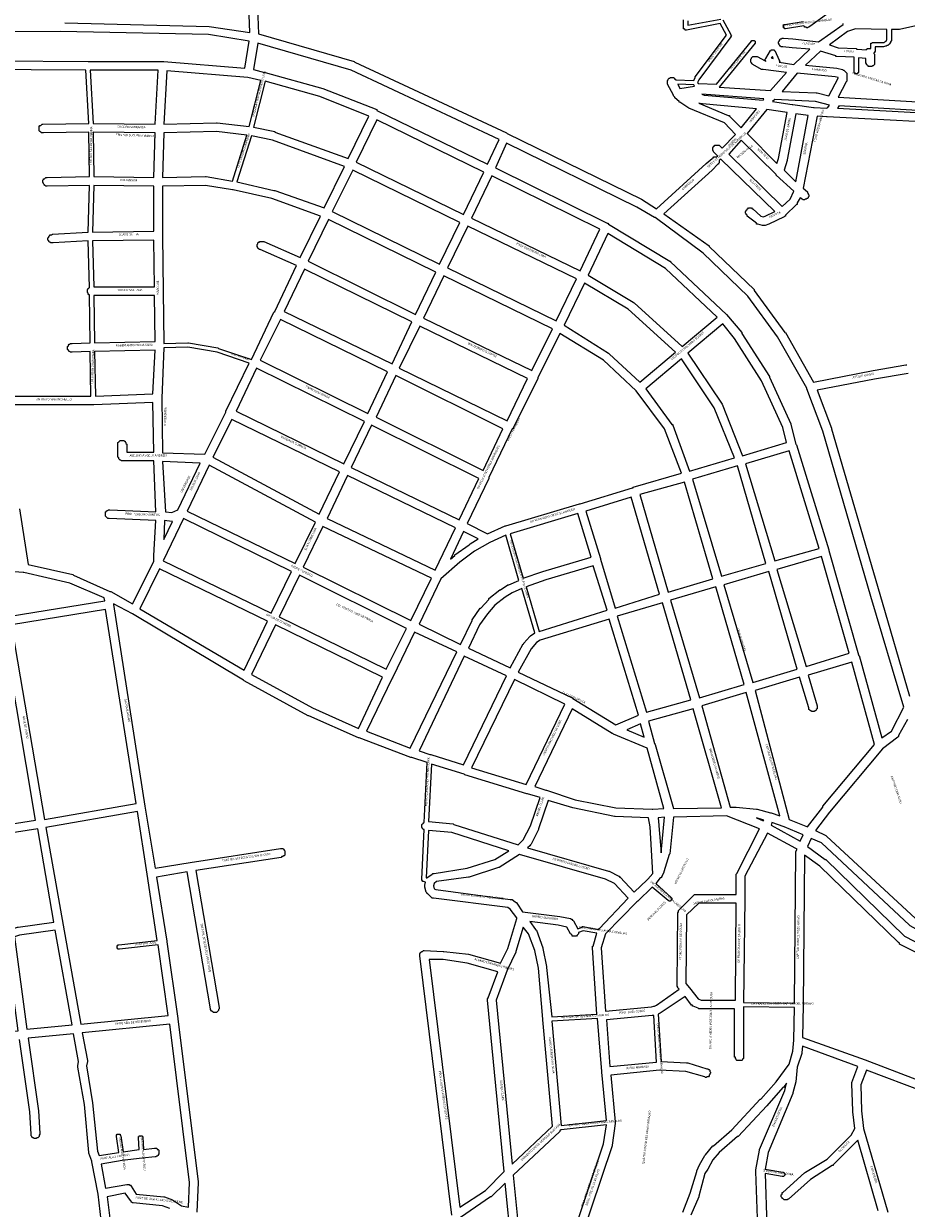
# Model space of a CAD drawing. Extents: x 171161 to 198198, y 1650119 to 1687360.
# Drawn here: x 184316 to 185526, y 1672135 to 1673761 of the extents above; entities that cross this region are included whole.
import ezdxf

# ---------------------------------------------------------------- set-up
doc = ezdxf.new("R2010")
doc.units = 0
doc.header["$MEASUREMENT"] = 0
doc.layers.add('LOGRADOURO', color=7, linetype='CONTINUOUS')
doc.layers.add('QUADRAS', color=5, linetype='CONTINUOUS')
doc.layers.add('P-Lim_trac_viario', color=1, linetype='CONTINUOUS', lineweight=20)

msp = doc.modelspace()

# ---------------------------------------------------------------- linework, layer by layer
at = {"layer": 'P-Lim_trac_viario'}
msp.add_line((184619.6, 1673752), (184619.6, 1673752), dxfattribs=at)
msp.add_line((184619.6, 1673752), (184619.6, 1673752), dxfattribs=at)
msp.add_line((184619.6, 1673752), (184619.6, 1673752), dxfattribs=at)
msp.add_line((184619.6, 1673752), (184619.6, 1673752), dxfattribs=at)
msp.add_line((184619.6, 1673752), (184619.6, 1673752), dxfattribs=at)
msp.add_line((184619.6, 1673752), (184619.6, 1673752), dxfattribs=at)
msp.add_line((184619.6, 1673752), (184619.6, 1673752), dxfattribs=at)
at = {"layer": 'QUADRAS', "color": 7, "linetype": 'Continuous'}
for p, q in [((184626, 1673749), (184620, 1673901)), ((184366, 1673750), (184154, 1673749)), ((184569, 1673746), (184366, 1673750)), ((184372, 1673762), (184570, 1673757)), ((184570, 1673757), (184570, 1673757)), ((184570, 1673757), (184626, 1673749)), ((184625, 1673737), (184569, 1673746)), ((184619, 1673700), (184625, 1673737)), ((184095, 1673711), (184404, 1673709)), ((184404, 1673709), (184507, 1673709)), ((184507, 1673709), (184507, 1673709)), ((184507, 1673709), (184508, 1673709)), ((184508, 1673709), (184619, 1673700))]:
    msp.add_line(p, q, dxfattribs=at)
for points in [[(184632, 1673902), (184638, 1673747), (184769, 1673709), (184770, 1673708), (184978, 1673611), (184978, 1673611), (184979, 1673610), (185163, 1673520), (185163, 1673520), (185184, 1673507), (185252, 1673569), (185260, 1673576), (185261, 1673577), (185262, 1673577), (185262, 1673578), (185263, 1673578), (185264, 1673578), (185265, 1673578), (185266, 1673578), (185268, 1673579), (185263, 1673584), (185262, 1673585), (185262, 1673586), (185261, 1673587), (185261, 1673588), (185261, 1673589), (185261, 1673590), (185261, 1673591), (185262, 1673592), (185262, 1673593), (185263, 1673593), (185264, 1673594), (185265, 1673594), (185266, 1673594), (185267, 1673594), (185268, 1673594), (185269, 1673594), (185270, 1673594), (185271, 1673593), (185274, 1673590), (185292, 1673609), (185277, 1673625), (185228, 1673645), (185227, 1673646), (185216, 1673653), (185215, 1673653), (185215, 1673654), (185209, 1673659), (185209, 1673660), (185208, 1673661), (185208, 1673661), (185207, 1673662), (185207, 1673662), (185207, 1673663), (185199, 1673678), (185199, 1673679), (185199, 1673680), (185199, 1673681), (185199, 1673682), (185199, 1673683), (185200, 1673684), (185200, 1673685), (185201, 1673686), (185202, 1673686), (185203, 1673687), (185204, 1673687), (185205, 1673687), (185206, 1673687), (185207, 1673687), (185208, 1673686), (185209, 1673685), (185210, 1673685), (185210, 1673684), (185235, 1673683), (185237, 1673687), (185237, 1673687), (185237, 1673688), (185280, 1673745), (185271, 1673761), (185225, 1673752), (185224, 1673752), (185224, 1673752), (185223, 1673752), (185223, 1673753), (185222, 1673753), (185222, 1673753), (185222, 1673754), (185221, 1673754), (185221, 1673755), (185221, 1673755), (185221, 1673766)], [(185227, 1673765), (185227, 1673759), (185272, 1673767)], [(185275, 1673766), (185286, 1673746), (185286, 1673745), (185286, 1673745), (185287, 1673744), (185286, 1673744), (185286, 1673743), (185286, 1673743), (185286, 1673743), (185242, 1673684), (185240, 1673680), (185241, 1673679), (185266, 1673678), (185314, 1673737), (185314, 1673738), (185315, 1673738), (185315, 1673738), (185316, 1673738), (185316, 1673738), (185317, 1673738), (185317, 1673738), (185318, 1673738), (185318, 1673738), (185319, 1673737), (185319, 1673737), (185319, 1673737), (185319, 1673736), (185319, 1673736), (185319, 1673735), (185319, 1673735), (185319, 1673734), (185319, 1673734), (185270, 1673674), (185340, 1673669), (185362, 1673694), (185330, 1673698), (185330, 1673698), (185329, 1673698), (185328, 1673698), (185316, 1673705), (185315, 1673706), (185314, 1673707), (185314, 1673707), (185313, 1673708), (185313, 1673709), (185313, 1673710), (185313, 1673711), (185313, 1673712), (185314, 1673713), (185314, 1673714), (185315, 1673715), (185316, 1673716), (185317, 1673716), (185318, 1673716), (185319, 1673716), (185320, 1673716), (185321, 1673716), (185322, 1673716), (185333, 1673710), (185334, 1673709), (185334, 1673710), (185333, 1673710), (185333, 1673711), (185333, 1673711), (185333, 1673712), (185333, 1673712), (185333, 1673712), (185334, 1673713), (185340, 1673724), (185341, 1673724), (185341, 1673725), (185341, 1673725), (185342, 1673725), (185342, 1673725), (185343, 1673725), (185343, 1673725), (185344, 1673725), (185344, 1673725), (185345, 1673725), (185345, 1673725), (185345, 1673724), (185346, 1673724), (185352, 1673711), (185352, 1673711), (185352, 1673710), (185353, 1673710), (185353, 1673709), (185353, 1673709), (185352, 1673708), (185352, 1673708), (185352, 1673708), (185372, 1673705), (185394, 1673726), (185370, 1673728), (185357, 1673729), (185356, 1673729), (185355, 1673729), (185354, 1673730), (185353, 1673730), (185353, 1673731), (185352, 1673732), (185352, 1673733), (185351, 1673734), (185351, 1673735), (185351, 1673736), (185352, 1673737), (185352, 1673738), (185353, 1673738), (185353, 1673739), (185354, 1673740), (185355, 1673740), (185356, 1673741), (185357, 1673741), (185358, 1673741), (185371, 1673740), (185371, 1673740), (185406, 1673736), (185440, 1673760), (185440, 1673761)], [(185420, 1673776), (185394, 1673757), (185393, 1673756), (185392, 1673756), (185391, 1673755), (185390, 1673755), (185389, 1673756), (185388, 1673756), (185387, 1673756), (185387, 1673757), (185386, 1673758), (185361, 1673754), (185361, 1673754), (185360, 1673754), (185360, 1673754), (185359, 1673755), (185359, 1673755), (185358, 1673755), (185358, 1673756), (185358, 1673756), (185358, 1673757), (185358, 1673757), (185358, 1673758), (185358, 1673758), (185358, 1673759), (185358, 1673759), (185359, 1673760), (185359, 1673760), (185360, 1673760), (185360, 1673760), (185385, 1673764)], [(185566, 1673764), (185517, 1673753), (185516, 1673753), (185515, 1673753), (185506, 1673753), (185506, 1673739), (185506, 1673739), (185506, 1673738), (185506, 1673738), (185505, 1673736), (185505, 1673736), (185505, 1673735), (185503, 1673733), (185503, 1673733), (185503, 1673733), (185501, 1673731), (185500, 1673731), (185500, 1673731), (185499, 1673730), (185498, 1673730), (185495, 1673729), (185495, 1673729), (185494, 1673729), (185484, 1673729), (185484, 1673724), (185484, 1673723), (185484, 1673723), (185483, 1673722), (185483, 1673722), (185483, 1673722), (185483, 1673721), (185482, 1673721), (185482, 1673721), (185482, 1673720), (185483, 1673719), (185483, 1673718), (185483, 1673717), (185483, 1673708), (185483, 1673707), (185483, 1673706), (185483, 1673705), (185482, 1673704), (185481, 1673703), (185480, 1673703), (185479, 1673702), (185478, 1673702), (185477, 1673702), (185476, 1673702), (185475, 1673702), (185474, 1673702), (185474, 1673703), (185473, 1673704), (185472, 1673705), (185472, 1673706), (185471, 1673707), (185471, 1673708), (185471, 1673713), (185461, 1673714), (185461, 1673695), (185461, 1673695), (185461, 1673694), (185461, 1673694), (185460, 1673693), (185460, 1673693), (185459, 1673693), (185459, 1673693), (185459, 1673692), (185458, 1673692), (185457, 1673692), (185457, 1673693), (185456, 1673693), (185456, 1673693), (185456, 1673693), (185455, 1673694), (185455, 1673694), (185455, 1673695), (185455, 1673695), (185455, 1673715), (185431, 1673716), (185430, 1673716), (185430, 1673717), (185409, 1673723), (185388, 1673704), (185431, 1673700), (185431, 1673700), (185439, 1673698), (185439, 1673698), (185440, 1673697), (185441, 1673697), (185441, 1673697), (185443, 1673695), (185444, 1673694), (185445, 1673693), (185445, 1673692), (185445, 1673691), (185445, 1673690), (185445, 1673684), (185445, 1673683), (185445, 1673682), (185444, 1673681)], [(185500, 1673740), (185500, 1673753), (185457, 1673754), (185446, 1673750), (185421, 1673732), (185433, 1673728), (185458, 1673727), (185458, 1673726), (185459, 1673726), (185459, 1673726), (185472, 1673725), (185472, 1673725), (185472, 1673726), (185473, 1673726), (185473, 1673726), (185473, 1673727), (185474, 1673727), (185474, 1673727), (185478, 1673727), (185478, 1673732), (185478, 1673732), (185478, 1673733), (185478, 1673733), (185478, 1673734), (185479, 1673734), (185479, 1673734), (185479, 1673734), (185480, 1673735), (185480, 1673735), (185481, 1673735), (185494, 1673735), (185496, 1673735), (185497, 1673736), (185499, 1673737), (185500, 1673739), (185500, 1673740)], [(184637, 1673734), (184631, 1673698), (184646, 1673694), (184647, 1673694), (184726, 1673672), (184726, 1673672), (184800, 1673643), (184800, 1673642), (184952, 1673568), (184968, 1673602), (184765, 1673697), (184637, 1673734)], [(185344, 1673713), (185343, 1673716), (185341, 1673714), (185344, 1673713)], [(184282, 1673250), (184408, 1673250), (184407, 1673311), (184382, 1673310), (184381, 1673310), (184380, 1673310), (184379, 1673311), (184378, 1673311), (184377, 1673312), (184377, 1673313), (184376, 1673314), (184376, 1673315), (184376, 1673316), (184376, 1673317), (184376, 1673318), (184377, 1673319), (184377, 1673320), (184378, 1673321), (184379, 1673321), (184380, 1673322), (184381, 1673322), (184382, 1673322), (184407, 1673323), (184406, 1673389), (184405, 1673389), (184404, 1673390), (184404, 1673391), (184403, 1673392), (184403, 1673393), (184403, 1673394), (184403, 1673395), (184403, 1673396), (184404, 1673397), (184404, 1673398), (184405, 1673398), (184406, 1673399), (184404, 1673463), (184356, 1673460), (184355, 1673460), (184354, 1673460), (184353, 1673460), (184352, 1673461), (184351, 1673461), (184350, 1673462), (184350, 1673463), (184349, 1673464), (184349, 1673465), (184349, 1673466), (184349, 1673467), (184350, 1673468), (184350, 1673469), (184350, 1673469), (184351, 1673470), (184352, 1673471), (184353, 1673471), (184354, 1673471), (184355, 1673472), (184404, 1673475), (184406, 1673539), (184348, 1673538), (184347, 1673538), (184346, 1673538), (184345, 1673539), (184344, 1673539), (184344, 1673540), (184343, 1673541), (184343, 1673542), (184342, 1673543), (184342, 1673544), (184342, 1673545), (184342, 1673546), (184343, 1673547), (184343, 1673548), (184344, 1673548), (184345, 1673549), (184346, 1673550), (184347, 1673550), (184348, 1673550), (184406, 1673551), (184405, 1673612), (184343, 1673611), (184342, 1673611), (184341, 1673611), (184340, 1673611), (184339, 1673612), (184338, 1673613), (184338, 1673613), (184337, 1673614), (184337, 1673615), (184337, 1673616), (184337, 1673617), (184337, 1673618), (184337, 1673619), (184337, 1673620), (184338, 1673621), (184339, 1673621), (184340, 1673622), (184340, 1673622), (184341, 1673623), (184342, 1673623), (184405, 1673624), (184401, 1673697), (184100, 1673699)], [(184411, 1673624), (184496, 1673623), (184500, 1673697), (184407, 1673697), (184411, 1673624)], [(184512, 1673696), (184508, 1673623), (184580, 1673625), (184581, 1673625), (184625, 1673620), (184641, 1673683), (184623, 1673687), (184623, 1673687), (184512, 1673696)], [(185404, 1673666), (185420, 1673662), (185433, 1673686), (185433, 1673687), (185429, 1673688), (185377, 1673693), (185356, 1673668), (185403, 1673666), (185404, 1673666), (185404, 1673666)], [(184647, 1673682), (184631, 1673619), (184660, 1673613), (184660, 1673612), (184761, 1673576), (184789, 1673634), (184722, 1673661), (184647, 1673682)], [(185213, 1673678), (185216, 1673672), (185236, 1673675), (185235, 1673677), (185213, 1673678)], [(185444, 1673681), (185433, 1673660), (185744, 1673642)], [(185300, 1673618), (185321, 1673644), (185247, 1673651), (185246, 1673651), (185242, 1673652), (185282, 1673635), (185283, 1673635), (185284, 1673635), (185284, 1673634), (185300, 1673618)], [(185330, 1673656), (185331, 1673658), (185246, 1673664), (185249, 1673663), (185330, 1673656)], [(185400, 1673646), (185417, 1673645), (185419, 1673646), (185421, 1673649), (185402, 1673654), (185346, 1673657), (185343, 1673654), (185370, 1673650), (185371, 1673650), (185371, 1673650), (185399, 1673646), (185399, 1673646), (185400, 1673646), (185400, 1673646)], [(185308, 1673610), (185349, 1673569), (185351, 1673576), (185363, 1673639), (185335, 1673643), (185308, 1673610)], [(185392, 1673635), (185375, 1673637), (185363, 1673574), (185363, 1673573), (185359, 1673560), (185375, 1673544), (185392, 1673635)], [(185433, 1673646), (185432, 1673645), (185557, 1673638), (185742, 1673628), (185745, 1673629), (185742, 1673630), (185434, 1673648), (185434, 1673647), (185433, 1673647), (185433, 1673646)], [(184947, 1673557), (184800, 1673629), (184772, 1673571), (184919, 1673499), (184947, 1673557)], [(185556, 1673626), (185418, 1673633), (185418, 1673633), (185417, 1673633), (185404, 1673634), (185385, 1673535), (185391, 1673530), (185391, 1673529), (185392, 1673528), (185392, 1673527), (185393, 1673526), (185393, 1673525), (185393, 1673524), (185392, 1673523), (185392, 1673522), (185391, 1673521), (185390, 1673521), (185389, 1673520), (185388, 1673520), (185387, 1673519), (185386, 1673519), (185385, 1673519), (185384, 1673520), (185383, 1673520), (185383, 1673521), (185381, 1673522), (185377, 1673515), (185377, 1673514), (185377, 1673513), (185376, 1673513), (185361, 1673498), (185361, 1673497), (185360, 1673497), (185360, 1673497), (185359, 1673496), (185359, 1673496), (185338, 1673486), (185333, 1673484), (185332, 1673484), (185332, 1673484), (185331, 1673484), (185330, 1673484), (185329, 1673484), (185323, 1673486), (185322, 1673486), (185321, 1673486), (185321, 1673487), (185308, 1673497), (185308, 1673498), (185307, 1673499), (185307, 1673500), (185306, 1673501), (185306, 1673502), (185306, 1673503), (185307, 1673504), (185307, 1673505), (185308, 1673506), (185308, 1673507), (185309, 1673507), (185310, 1673508), (185311, 1673508), (185312, 1673508), (185313, 1673508), (185314, 1673508), (185315, 1673507), (185316, 1673507), (185327, 1673497), (185330, 1673496), (185333, 1673497), (185346, 1673503), (185272, 1673575), (185270, 1673573), (185270, 1673572), (185270, 1673572), (185270, 1673571), (185270, 1673570), (185269, 1673569), (185269, 1673568), (185268, 1673568), (185260, 1673560), (185194, 1673500), (185256, 1673456), (185256, 1673455), (185318, 1673396), (185318, 1673395), (185360, 1673337), (185361, 1673337), (185399, 1673269), (185481, 1673285), (185526, 1673293), (185527, 1673293)], [(184496, 1673611), (184411, 1673612), (184412, 1673551), (184494, 1673550), (184496, 1673611)], [(184602, 1673545), (184622, 1673608), (184580, 1673613), (184508, 1673611), (184506, 1673550), (184565, 1673551), (184566, 1673551), (184602, 1673545)], [(184657, 1673601), (184628, 1673607), (184608, 1673544), (184659, 1673532), (184660, 1673532), (184728, 1673508), (184756, 1673565), (184657, 1673601)], [(185523, 1672823), (185478, 1672975), (185412, 1673202), (185390, 1673260), (185390, 1673260), (185390, 1673261), (185350, 1673331), (185309, 1673387), (185248, 1673446), (185182, 1673495), (185182, 1673495), (185181, 1673495), (185157, 1673509), (184978, 1673597), (184963, 1673563), (185116, 1673487), (185117, 1673487), (185118, 1673486), (185202, 1673435), (185203, 1673435), (185203, 1673434), (185280, 1673362), (185280, 1673362), (185280, 1673362), (185301, 1673337), (185301, 1673336), (185339, 1673277), (185339, 1673276), (185368, 1673212), (185368, 1673211), (185375, 1673184), (185375, 1673184), (185376, 1673183), (185420, 1673039), (185420, 1673038), (185461, 1672895), (185461, 1672894), (185462, 1672894), (185493, 1672781), (185506, 1672790), (185523, 1672823)], [(185283, 1673582), (185356, 1673510), (185367, 1673520), (185372, 1673531), (185348, 1673553), (185348, 1673553), (185348, 1673554), (185300, 1673601), (185283, 1673582)], [(184767, 1673560), (184739, 1673503), (184886, 1673431), (184914, 1673488), (184767, 1673560)], [(184494, 1673538), (184412, 1673539), (184410, 1673475), (184494, 1673476), (184494, 1673538)], [(184628, 1673300), (184659, 1673365), (184660, 1673366), (184660, 1673366), (184690, 1673429), (184640, 1673451), (184639, 1673451), (184638, 1673452), (184637, 1673453), (184637, 1673454), (184636, 1673455), (184636, 1673456), (184636, 1673457), (184636, 1673458), (184637, 1673459), (184637, 1673460), (184638, 1673461), (184639, 1673461), (184639, 1673462), (184640, 1673462), (184641, 1673462), (184643, 1673462), (184644, 1673462), (184645, 1673462), (184695, 1673440), (184723, 1673497), (184656, 1673521), (184603, 1673533), (184602, 1673533), (184565, 1673539), (184506, 1673538), (184506, 1673470), (184507, 1673394), (184508, 1673322), (184541, 1673323), (184542, 1673323), (184582, 1673316), (184583, 1673315), (184628, 1673300)], [(184958, 1673552), (184930, 1673494), (185079, 1673422), (185106, 1673479), (184958, 1673552)], [(184734, 1673492), (184706, 1673435), (184853, 1673362), (184881, 1673420), (184734, 1673492)], [(184925, 1673483), (184897, 1673426), (185046, 1673353), (185074, 1673411), (184925, 1673483)], [(185117, 1673473), (185090, 1673416), (185152, 1673379), (185153, 1673378), (185153, 1673378), (185219, 1673318), (185267, 1673358), (185196, 1673425), (185117, 1673473)], [(184495, 1673400), (184494, 1673464), (184410, 1673463), (184412, 1673400), (184495, 1673400)], [(184821, 1673294), (184848, 1673352), (184701, 1673424), (184673, 1673366), (184821, 1673294)], [(184892, 1673415), (184864, 1673357), (185013, 1673285), (185041, 1673342), (184892, 1673415)], [(185085, 1673405), (185057, 1673347), (185118, 1673309), (185119, 1673308), (185119, 1673308), (185161, 1673269), (185210, 1673310), (185145, 1673369), (185085, 1673405)], [(184496, 1673325), (184495, 1673388), (184412, 1673388), (184413, 1673323), (184496, 1673325)], [(184640, 1673299), (184788, 1673226), (184815, 1673283), (184668, 1673355), (184640, 1673299)], [(184831, 1673288), (184979, 1673216), (185007, 1673274), (184859, 1673346), (184831, 1673288)], [(185275, 1673349), (185227, 1673309), (185273, 1673240), (185273, 1673240), (185274, 1673239), (185302, 1673168), (185362, 1673186), (185357, 1673207), (185328, 1673271), (185291, 1673329), (185275, 1673349)], [(185051, 1673336), (185021, 1673275), (185021, 1673274), (185021, 1673274), (184987, 1673206), (184987, 1673205), (184986, 1673205), (184954, 1673138), (184954, 1673137), (184954, 1673137), (184924, 1673075), (184952, 1673061), (184976, 1673072), (184977, 1673072), (185078, 1673102), (185078, 1673102), (185079, 1673102), (185151, 1673124), (185152, 1673124), (185152, 1673125), (185218, 1673144), (185195, 1673205), (185156, 1673257), (185156, 1673257), (185111, 1673299), (185051, 1673336)], [(184413, 1673311), (184414, 1673250), (184493, 1673253), (184496, 1673313), (184413, 1673311)], [(184564, 1673170), (184593, 1673228), (184593, 1673229), (184593, 1673229), (184625, 1673295), (184581, 1673310), (184541, 1673317), (184508, 1673316), (184505, 1673247), (184506, 1673172), (184564, 1673170)], [(185218, 1673301), (185169, 1673260), (185205, 1673211), (185206, 1673211), (185206, 1673210), (185229, 1673147), (185291, 1673165), (185263, 1673234), (185218, 1673301)], [(184755, 1673157), (184783, 1673215), (184635, 1673288), (184607, 1673229), (184755, 1673157)], [(184973, 1673205), (184826, 1673278), (184799, 1673221), (184946, 1673148), (184973, 1673205)], [(185529, 1673281), (185483, 1673273), (185404, 1673258), (185424, 1673206), (185424, 1673205), (185490, 1672978), (185531, 1672838)], [(184465, 1672965), (184494, 1673023), (184494, 1673031), (184497, 1673079), (184433, 1673082), (184432, 1673082), (184431, 1673082), (184430, 1673083), (184430, 1673083), (184429, 1673084), (184428, 1673085), (184428, 1673086), (184428, 1673087), (184428, 1673088), (184428, 1673089), (184428, 1673090), (184428, 1673091), (184429, 1673091), (184429, 1673092), (184430, 1673093), (184431, 1673093), (184432, 1673094), (184433, 1673094), (184434, 1673094), (184497, 1673091), (184494, 1673161), (184451, 1673161), (184450, 1673161), (184449, 1673162), (184448, 1673162), (184447, 1673163), (184447, 1673163), (184446, 1673164), (184446, 1673165), (184445, 1673166), (184445, 1673167), (184445, 1673183), (184445, 1673184), (184445, 1673185), (184445, 1673186), (184446, 1673187), (184447, 1673188), (184447, 1673188), (184448, 1673189), (184449, 1673189), (184450, 1673189), (184451, 1673189), (184452, 1673189), (184453, 1673189), (184454, 1673188), (184455, 1673188), (184455, 1673187), (184456, 1673186), (184456, 1673185), (184457, 1673184), (184457, 1673183), (184457, 1673173), (184494, 1673173), (184493, 1673241), (184412, 1673238), (184412, 1673238), (184411, 1673238), (184288, 1673238)], [(184575, 1673166), (184721, 1673088), (184749, 1673146), (184601, 1673218), (184575, 1673166)], [(184765, 1673152), (184913, 1673080), (184940, 1673137), (184793, 1673210), (184765, 1673152)], [(185366, 1673175), (185306, 1673157), (185346, 1673024), (185407, 1673041), (185366, 1673175)], [(184558, 1673158), (184506, 1673160), (184510, 1673091), (184519, 1673090), (184527, 1673094), (184558, 1673158)], [(184540, 1673092), (184688, 1673020), (184716, 1673077), (184570, 1673155), (184540, 1673092)], [(185295, 1673154), (185233, 1673136), (185273, 1673003), (185334, 1673020), (185295, 1673154)], [(184880, 1673011), (184908, 1673069), (184760, 1673141), (184732, 1673082), (184880, 1673011)], [(185261, 1672999), (185222, 1673132), (185161, 1673115), (185200, 1672981), (185261, 1672999)], [(185188, 1672978), (185149, 1673111), (185087, 1673092), (185107, 1673027), (185107, 1673026), (185107, 1673026), (185127, 1672959), (185188, 1672978)], [(184310, 1673095), (184322, 1673019), (184383, 1673005), (184383, 1673005), (184384, 1673004), (184434, 1672982), (184434, 1672982), (184435, 1672982), (184465, 1672965)], [(185028, 1673009), (185094, 1673029), (185076, 1673089), (184983, 1673061), (185001, 1673000), (185028, 1673009), (185028, 1673009)], [(184655, 1672952), (184683, 1673009), (184535, 1673082), (184507, 1673024), (184655, 1672952)], [(184519, 1673078), (184509, 1673079), (184508, 1673053), (184520, 1673078), (184519, 1673078)], [(184875, 1673000), (184726, 1673071), (184699, 1673015), (184847, 1672942), (184875, 1673000)], [(184970, 1672984), (184980, 1672991), (184981, 1672991), (184995, 1672997), (184977, 1673059), (184955, 1673049), (184955, 1673049), (184934, 1673037), (184914, 1673022), (184888, 1672999), (184858, 1672937), (184915, 1672909), (184931, 1672942), (184931, 1672943), (184942, 1672959), (184943, 1672959), (184954, 1672971), (184954, 1672972), (184969, 1672984), (184970, 1672984)], [(184939, 1673054), (184919, 1673064), (184901, 1673026), (184907, 1673031), (184907, 1673032), (184927, 1673046), (184928, 1673047), (184939, 1673054)], [(185410, 1673030), (185349, 1673012), (185389, 1672879), (185448, 1672897), (185410, 1673030)], [(184315, 1673008), (184285, 1673010), (184297, 1672948), (184427, 1672969), (184426, 1672973), (184379, 1672993), (184316, 1673008), (184315, 1673008)], [(184618, 1672874), (184650, 1672941), (184502, 1673013), (184475, 1672958), (184618, 1672874)], [(184841, 1672931), (184694, 1673004), (184666, 1672947), (184813, 1672875), (184841, 1672931)], [(185116, 1672956), (185097, 1673017), (185032, 1672998), (185005, 1672988), (185023, 1672927), (185116, 1672956)], [(185377, 1672875), (185338, 1673009), (185276, 1672991), (185316, 1672857), (185377, 1672875)], [(185017, 1672925), (184999, 1672986), (184986, 1672980), (184976, 1672974), (184962, 1672963), (184952, 1672951), (184941, 1672936), (184926, 1672904), (184983, 1672877), (185001, 1672910), (185002, 1672910), (185002, 1672911), (185010, 1672920), (185011, 1672921), (185011, 1672921), (185017, 1672925)], [(185304, 1672854), (185265, 1672988), (185203, 1672970), (185243, 1672836), (185304, 1672854)], [(184428, 1672957), (184299, 1672936), (184304, 1672905), (184344, 1672669), (184470, 1672691), (184428, 1672957)], [(184903, 1672126), (184859, 1672482), (184859, 1672483), (184859, 1672484), (184859, 1672485), (184860, 1672486), (184860, 1672487), (184861, 1672487), (184862, 1672488), (184863, 1672488), (184864, 1672489), (184865, 1672489), (184891, 1672488), (184892, 1672488), (184926, 1672484), (184926, 1672484), (184970, 1672472), (184980, 1672492), (184992, 1672533), (184992, 1672533), (184992, 1672534), (184983, 1672546), (184980, 1672548), (184878, 1672561), (184877, 1672561), (184876, 1672561), (184875, 1672562), (184874, 1672563), (184870, 1672567), (184869, 1672567), (184869, 1672568), (184868, 1672569), (184866, 1672576), (184866, 1672576), (184866, 1672577), (184866, 1672578), (184866, 1672579), (184867, 1672583), (184864, 1672584), (184864, 1672584), (184863, 1672584), (184863, 1672585), (184862, 1672585), (184862, 1672585), (184862, 1672586), (184862, 1672586), (184862, 1672587), (184865, 1672655), (184864, 1672655), (184863, 1672656), (184863, 1672657), (184862, 1672658), (184862, 1672659), (184862, 1672660), (184862, 1672661), (184862, 1672662), (184862, 1672662), (184863, 1672663), (184864, 1672664), (184864, 1672665), (184865, 1672665), (184869, 1672747), (184848, 1672754), (184847, 1672754), (184847, 1672754), (184776, 1672781), (184776, 1672781), (184775, 1672781), (184707, 1672811), (184706, 1672811), (184618, 1672859), (184617, 1672860), (184617, 1672860), (184465, 1672951), (184439, 1672965), (184439, 1672965), (184439, 1672964), (184482, 1672687), (184496, 1672602), (184544, 1672610), (184668, 1672629), (184669, 1672629), (184670, 1672629), (184671, 1672629), (184672, 1672628), (184672, 1672628), (184673, 1672627), (184674, 1672626), (184674, 1672625), (184674, 1672624), (184674, 1672623), (184674, 1672622), (184674, 1672621), (184674, 1672620), (184673, 1672619), (184672, 1672619), (184671, 1672618), (184670, 1672618), (184669, 1672617), (184552, 1672599), (184584, 1672411), (184584, 1672410), (184584, 1672409), (184583, 1672408), (184583, 1672407), (184582, 1672406), (184582, 1672406), (184581, 1672405), (184580, 1672404), (184579, 1672404), (184578, 1672404), (184577, 1672404), (184576, 1672404), (184575, 1672405), (184574, 1672406), (184573, 1672406), (184573, 1672407), (184572, 1672408), (184572, 1672409), (184540, 1672597), (184498, 1672590), (184512, 1672502), (184512, 1672502), (184512, 1672501), (184527, 1672396), (184527, 1672396), (184527, 1672395), (184555, 1672172), (184555, 1672171), (184553, 1672130)], [(185192, 1672966), (185130, 1672948), (185170, 1672816), (185231, 1672833), (185192, 1672966)], [(185069, 1672835), (185128, 1672799), (185159, 1672812), (185119, 1672944), (185024, 1672915), (185019, 1672912), (185012, 1672903), (184994, 1672871), (185068, 1672836), (185068, 1672836), (185069, 1672835), (185069, 1672835), (185069, 1672835)], [(184808, 1672864), (184661, 1672936), (184628, 1672868), (184712, 1672822), (184775, 1672794), (184808, 1672864)], [(184846, 1672767), (184910, 1672899), (184852, 1672926), (184822, 1672864), (184822, 1672864), (184821, 1672863), (184786, 1672790), (184846, 1672767)], [(184293, 1672900), (184162, 1672879), (184184, 1672733), (184192, 1672686), (184198, 1672647), (184332, 1672668), (184293, 1672900)], [(184874, 1672758), (184919, 1672744), (184978, 1672866), (184920, 1672893), (184858, 1672763), (184873, 1672758), (184874, 1672758), (184874, 1672758)], [(185483, 1672772), (185452, 1672885), (185392, 1672867), (185404, 1672825), (185404, 1672824), (185404, 1672823), (185404, 1672822), (185404, 1672821), (185403, 1672820), (185403, 1672819), (185402, 1672818), (185401, 1672818), (185400, 1672817), (185399, 1672817), (185398, 1672817), (185397, 1672817), (185396, 1672818), (185395, 1672818), (185394, 1672819), (185393, 1672820), (185393, 1672821), (185393, 1672822), (185380, 1672864), (185319, 1672846), (185366, 1672669), (185391, 1672659), (185412, 1672686), (185412, 1672687), (185483, 1672772)], [(185005, 1672717), (185058, 1672827), (184989, 1672861), (184930, 1672740), (185005, 1672717)], [(185307, 1672843), (185246, 1672825), (185285, 1672686), (185292, 1672686), (185293, 1672686), (185321, 1672683), (185322, 1672683), (185340, 1672678), (185340, 1672678), (185341, 1672678), (185341, 1672678), (185353, 1672674), (185307, 1672843)], [(185128, 1672685), (185178, 1672683), (185178, 1672683), (185179, 1672683), (185194, 1672684), (185171, 1672767), (185125, 1672786), (185125, 1672786), (185124, 1672787), (185124, 1672787), (185123, 1672787), (185068, 1672821), (185017, 1672714), (185032, 1672709), (185033, 1672709), (185033, 1672709), (185072, 1672696), (185128, 1672685)], [(185234, 1672821), (185173, 1672804), (185181, 1672773), (185181, 1672773), (185182, 1672772), (185207, 1672684), (185273, 1672685), (185234, 1672821)], [(185167, 1672782), (185162, 1672800), (185143, 1672792), (185167, 1672782)], [(185528, 1672806), (185516, 1672784), (185516, 1672783), (185515, 1672782), (185515, 1672782), (185494, 1672766), (185421, 1672679), (185402, 1672654), (185416, 1672647), (185416, 1672647), (185417, 1672646), (185539, 1672533)], [(184906, 1672662), (184994, 1672634), (185001, 1672641), (185011, 1672660), (185024, 1672699), (185007, 1672704), (185007, 1672704), (185006, 1672704), (184921, 1672730), (184920, 1672731), (184920, 1672731), (184875, 1672745), (184871, 1672666), (184905, 1672663), (184905, 1672663), (184906, 1672662)], [(185126, 1672673), (185069, 1672685), (185069, 1672685), (185035, 1672695), (185022, 1672656), (185022, 1672655), (185012, 1672635), (185011, 1672634), (185011, 1672634), (185010, 1672633), (185007, 1672630), (185118, 1672598), (185119, 1672598), (185132, 1672591), (185133, 1672591), (185133, 1672590), (185134, 1672590), (185153, 1672569), (185171, 1672586), (185172, 1672587), (185172, 1672587), (185172, 1672587), (185179, 1672595), (185175, 1672659), (185173, 1672671), (185127, 1672673), (185126, 1672673)], [(184472, 1672680), (184346, 1672658), (184370, 1672524), (184394, 1672388), (184514, 1672400), (184500, 1672497), (184447, 1672491), (184447, 1672491), (184446, 1672491), (184446, 1672491), (184445, 1672491), (184445, 1672492), (184444, 1672492), (184444, 1672493), (184444, 1672493), (184444, 1672494), (184444, 1672494), (184444, 1672495), (184444, 1672495), (184444, 1672496), (184445, 1672496), (184445, 1672496), (184445, 1672497), (184446, 1672497), (184446, 1672497), (184499, 1672503), (184485, 1672594), (184472, 1672680)], [(185207, 1672672), (185202, 1672622), (185201, 1672621), (185194, 1672597), (185194, 1672597), (185194, 1672596), (185191, 1672591), (185191, 1672590), (185190, 1672590), (185190, 1672589), (185189, 1672589), (185183, 1672581), (185204, 1672562), (185204, 1672562), (185204, 1672562), (185205, 1672561), (185205, 1672561), (185205, 1672560), (185205, 1672560), (185205, 1672559), (185204, 1672559), (185204, 1672558), (185204, 1672558), (185203, 1672558), (185203, 1672557), (185202, 1672557), (185202, 1672557), (185201, 1672557), (185201, 1672557), (185200, 1672558), (185200, 1672558), (185178, 1672576), (185158, 1672557), (185157, 1672556), (185157, 1672556), (185157, 1672556), (185114, 1672512), (185108, 1672493), (185114, 1672406), (185177, 1672412), (185180, 1672413), (185181, 1672413), (185184, 1672414), (185215, 1672436), (185213, 1672438), (185213, 1672439), (185212, 1672440), (185212, 1672441), (185212, 1672442), (185213, 1672541), (185213, 1672541), (185214, 1672542), (185214, 1672543), (185214, 1672544), (185215, 1672545), (185235, 1672565), (185235, 1672565), (185236, 1672566), (185237, 1672566), (185238, 1672566), (185239, 1672566), (185293, 1672566), (185293, 1672593), (185293, 1672594), (185293, 1672594), (185294, 1672595), (185325, 1672656), (185325, 1672656), (185280, 1672674), (185207, 1672672)], [(185187, 1672660), (185190, 1672623), (185195, 1672672), (185186, 1672671), (185187, 1672661), (185187, 1672660)], [(185330, 1672667), (185330, 1672667), (185331, 1672668), (185321, 1672671), (185330, 1672667)], [(185359, 1672659), (185342, 1672665), (185341, 1672661), (185381, 1672639), (185385, 1672648), (185359, 1672659)], [(184335, 1672656), (184200, 1672635), (184244, 1672373), (184308, 1672379), (184291, 1672509), (184291, 1672510), (184291, 1672511), (184291, 1672512), (184291, 1672513), (184292, 1672513), (184293, 1672516), (184294, 1672516), (184294, 1672517), (184295, 1672518), (184296, 1672518), (184297, 1672518), (184307, 1672521), (184308, 1672521), (184357, 1672528), (184335, 1672656)], [(184962, 1672614), (184981, 1672626), (184903, 1672651), (184871, 1672654), (184868, 1672589), (184869, 1672589), (184869, 1672589), (184870, 1672590), (184870, 1672590), (184876, 1672594), (184877, 1672595), (184878, 1672595), (184879, 1672595), (184924, 1672602), (184962, 1672614)], [(185305, 1672560), (185303, 1672418), (185373, 1672417), (185375, 1672623), (185375, 1672623), (185375, 1672624), (185375, 1672625), (185377, 1672628), (185375, 1672629), (185336, 1672650), (185305, 1672591), (185305, 1672560)], [(185396, 1672643), (185391, 1672632), (185415, 1672614), (185416, 1672614), (185524, 1672509), (185650, 1672444), (185654, 1672455), (185532, 1672523), (185531, 1672524), (185531, 1672524), (185410, 1672637), (185396, 1672643)], [(185070, 1672530), (185076, 1672519), (185082, 1672521), (185082, 1672522), (185083, 1672522), (185083, 1672522), (185104, 1672518), (185104, 1672519), (185104, 1672519), (185105, 1672519), (185145, 1672561), (185126, 1672581), (185114, 1672587), (184996, 1672621), (184968, 1672603), (184967, 1672603), (184967, 1672603), (184927, 1672590), (184926, 1672590), (184882, 1672584), (184879, 1672581), (184878, 1672578), (184879, 1672574), (184881, 1672573), (184983, 1672559), (184984, 1672559), (184985, 1672559), (184986, 1672559), (184990, 1672556), (184991, 1672555), (184992, 1672555), (184992, 1672554), (185000, 1672542), (185051, 1672536), (185051, 1672536), (185066, 1672533), (185067, 1672532), (185068, 1672532), (185068, 1672531), (185069, 1672531), (185070, 1672530)], [(185638, 1672411), (185646, 1672433), (185517, 1672498), (185517, 1672499), (185516, 1672500), (185408, 1672605), (185387, 1672620), (185385, 1672414), (185384, 1672370), (185470, 1672339), (185562, 1672304), (185563, 1672304), (185592, 1672292), (185638, 1672410), (185638, 1672411)], [(185292, 1672421), (185293, 1672554), (185242, 1672554), (185225, 1672538), (185224, 1672444), (185229, 1672438), (185241, 1672423), (185245, 1672421), (185292, 1672421)], [(184303, 1672508), (184320, 1672381), (184382, 1672387), (184359, 1672517), (184310, 1672510), (184303, 1672508)], [(184964, 1672421), (184986, 1672196), (185041, 1672248), (185028, 1672394), (185028, 1672395), (185028, 1672395), (185022, 1672465), (185017, 1672489), (185008, 1672512), (185001, 1672521), (184991, 1672488), (184991, 1672487), (184979, 1672462), (184979, 1672462), (184964, 1672421)], [(185033, 1672466), (185040, 1672398), (185102, 1672402), (185096, 1672493), (185096, 1672494), (185096, 1672495), (185097, 1672495), (185102, 1672513), (185083, 1672516), (185077, 1672514), (185077, 1672513), (185077, 1672512), (185076, 1672511), (185075, 1672510), (185074, 1672509), (185073, 1672509), (185072, 1672509), (185071, 1672509), (185070, 1672509), (185069, 1672509), (185068, 1672509), (185068, 1672510), (185067, 1672511), (185066, 1672512), (185061, 1672521), (185049, 1672524), (185010, 1672529), (185018, 1672518), (185018, 1672518), (185019, 1672517), (185028, 1672493), (185028, 1672492), (185033, 1672467), (185033, 1672466)], [(184949, 1672160), (184975, 1672186), (184952, 1672421), (184952, 1672422), (184952, 1672423), (184953, 1672424), (184966, 1672460), (184924, 1672472), (184891, 1672477), (184872, 1672477), (184914, 1672137), (184949, 1672160)], [(185373, 1672411), (185303, 1672412), (185303, 1672343), (185303, 1672343), (185303, 1672342), (185303, 1672341), (185302, 1672340), (185302, 1672339), (185301, 1672338), (185300, 1672338), (185299, 1672338), (185298, 1672338), (185297, 1672338), (185296, 1672338), (185295, 1672338), (185294, 1672338), (185293, 1672339), (185293, 1672340), (185292, 1672341), (185292, 1672342), (185292, 1672343), (185291, 1672343), (185291, 1672409), (185243, 1672409), (185243, 1672409), (185242, 1672409), (185241, 1672410), (185234, 1672413), (185233, 1672413), (185233, 1672414), (185232, 1672414), (185223, 1672426), (185190, 1672404), (185189, 1672403), (185189, 1672403), (185186, 1672402), (185190, 1672337), (185225, 1672335), (185226, 1672335), (185227, 1672335), (185253, 1672327), (185254, 1672327), (185255, 1672326), (185256, 1672326), (185257, 1672325), (185257, 1672324), (185257, 1672323), (185258, 1672322), (185258, 1672321), (185257, 1672320), (185257, 1672319), (185256, 1672318), (185256, 1672317), (185255, 1672316), (185254, 1672316), (185253, 1672316), (185252, 1672315), (185251, 1672315), (185250, 1672316), (185224, 1672323), (185188, 1672325), (185121, 1672318), (185127, 1672254), (185127, 1672254), (185127, 1672253), (185127, 1672252), (185127, 1672252), (185123, 1672222), (185123, 1672222), (185123, 1672221), (185079, 1672091)], [(185178, 1672400), (185115, 1672394), (185120, 1672330), (185184, 1672336), (185180, 1672400), (185179, 1672400), (185178, 1672400)], [(185220, 1672130), (185230, 1672156), (185239, 1672186), (185239, 1672187), (185239, 1672187), (185243, 1672195), (185243, 1672195), (185250, 1672208), (185251, 1672209), (185261, 1672221), (185262, 1672221), (185287, 1672243), (185326, 1672285), (185327, 1672285), (185348, 1672309), (185366, 1672333), (185371, 1672351), (185372, 1672366), (185372, 1672366), (185373, 1672411)], [(184516, 1672388), (184396, 1672376), (184403, 1672338), (184403, 1672337), (184403, 1672337), (184402, 1672331), (184410, 1672280), (184410, 1672280), (184417, 1672214), (184419, 1672208), (184446, 1672212), (184443, 1672234), (184443, 1672234), (184443, 1672235), (184443, 1672235), (184443, 1672236), (184443, 1672236), (184444, 1672237), (184444, 1672237), (184445, 1672237), (184445, 1672237), (184446, 1672237), (184446, 1672237), (184447, 1672237), (184447, 1672237), (184448, 1672237), (184448, 1672236), (184448, 1672236), (184449, 1672235), (184449, 1672235), (184452, 1672213), (184474, 1672216), (184473, 1672232), (184473, 1672233), (184473, 1672233), (184473, 1672234), (184474, 1672234), (184474, 1672235), (184474, 1672235), (184475, 1672235), (184475, 1672235), (184476, 1672235), (184476, 1672235), (184477, 1672235), (184477, 1672235), (184478, 1672235), (184478, 1672234), (184479, 1672234), (184479, 1672234), (184479, 1672233), (184479, 1672233), (184480, 1672216), (184495, 1672218), (184496, 1672218), (184497, 1672218), (184498, 1672218), (184499, 1672217), (184499, 1672216), (184500, 1672216), (184501, 1672215), (184501, 1672214), (184501, 1672213), (184501, 1672212), (184501, 1672211), (184501, 1672210), (184500, 1672209), (184500, 1672208), (184499, 1672207), (184498, 1672207), (184497, 1672206), (184496, 1672206), (184478, 1672204), (184451, 1672201), (184451, 1672201), (184422, 1672196), (184428, 1672163), (184457, 1672168), (184458, 1672168), (184459, 1672168), (184460, 1672168), (184461, 1672168), (184461, 1672167), (184462, 1672167), (184463, 1672166), (184470, 1672155), (184508, 1672151), (184508, 1672151), (184509, 1672151), (184520, 1672147), (184521, 1672146), (184532, 1672139), (184542, 1672137), (184543, 1672171), (184516, 1672388)], [(185109, 1672323), (185103, 1672396), (185040, 1672392), (185053, 1672249), (185115, 1672256), (185109, 1672322), (185109, 1672323), (185109, 1672323)], [(184294, 1672100), (184330, 1672104), (184331, 1672104), (184357, 1672104), (184358, 1672104), (184358, 1672104), (184415, 1672098), (184425, 1672099), (184422, 1672119), (184422, 1672119), (184418, 1672155), (184409, 1672199), (184409, 1672200), (184409, 1672200), (184405, 1672211), (184405, 1672212), (184405, 1672212), (184399, 1672278), (184390, 1672329), (184390, 1672330), (184390, 1672331), (184391, 1672337), (184384, 1672375)], [(184384, 1672375), (184322, 1672369), (184336, 1672269), (184336, 1672269), (184338, 1672238), (184338, 1672237), (184337, 1672236), (184337, 1672235), (184337, 1672234), (184336, 1672233), (184335, 1672232), (184334, 1672232), (184333, 1672231), (184332, 1672231), (184331, 1672231), (184330, 1672231), (184329, 1672232), (184328, 1672232), (184327, 1672233), (184327, 1672234), (184326, 1672235), (184326, 1672236), (184326, 1672237), (184324, 1672268), (184310, 1672367)], [(185488, 1672132), (185460, 1672229), (185460, 1672229), (185426, 1672195), (185426, 1672194), (185425, 1672194), (185395, 1672175), (185365, 1672148), (185364, 1672148), (185363, 1672147), (185363, 1672147), (185362, 1672147), (185361, 1672147), (185360, 1672147), (185359, 1672147), (185358, 1672148), (185357, 1672149), (185356, 1672149), (185356, 1672150), (185355, 1672151), (185355, 1672152), (185355, 1672153), (185355, 1672154), (185356, 1672155), (185356, 1672156), (185356, 1672157), (185357, 1672157), (185387, 1672184), (185387, 1672184), (185388, 1672185), (185418, 1672203), (185451, 1672236), (185456, 1672245), (185453, 1672268), (185453, 1672269), (185452, 1672306), (185452, 1672307), (185452, 1672308), (185452, 1672308), (185460, 1672330), (185384, 1672358), (185383, 1672349), (185383, 1672348), (185383, 1672348), (185377, 1672329), (185377, 1672329), (185375, 1672309), (185375, 1672309), (185371, 1672294), (185371, 1672293), (185337, 1672212), (185333, 1672189), (185357, 1672185), (185358, 1672185), (185358, 1672184), (185359, 1672184), (185359, 1672184), (185359, 1672183), (185360, 1672183), (185360, 1672182), (185360, 1672182), (185360, 1672181), (185360, 1672181), (185359, 1672180), (185359, 1672180), (185359, 1672180), (185358, 1672179), (185358, 1672179), (185357, 1672179), (185357, 1672179), (185356, 1672179), (185333, 1672183), (185335, 1672111)], [(185552, 1672295), (185472, 1672325), (185464, 1672305), (185465, 1672269), (185468, 1672245), (185501, 1672130)], [(185323, 1672109), (185320, 1672186), (185320, 1672187), (185320, 1672188), (185325, 1672215), (185325, 1672216), (185325, 1672216), (185360, 1672297), (185362, 1672307), (185358, 1672301), (185357, 1672301), (185335, 1672276), (185335, 1672276), (185296, 1672234), (185295, 1672234), (185270, 1672212), (185261, 1672202), (185254, 1672189), (185250, 1672183), (185242, 1672152), (185242, 1672151), (185231, 1672126)], [(185065, 1672086), (185111, 1672224), (185115, 1672250), (185053, 1672243), (185052, 1672243), (185052, 1672242), (185051, 1672242), (185051, 1672241), (184987, 1672181), (184997, 1672085)], [(184985, 1672084), (184976, 1672170), (184957, 1672151), (184956, 1672151), (184956, 1672151), (184915, 1672123)], [(184462, 1672146), (184455, 1672156), (184430, 1672151), (184434, 1672122)], [(184516, 1672135), (184506, 1672139), (184466, 1672143), (184465, 1672143), (184464, 1672144), (184463, 1672144), (184463, 1672145), (184462, 1672146)]]:
    msp.add_lwpolyline(points, dxfattribs=at)

# ---------------------------------------------------------------- texts
at = {"layer": 'LOGRADOURO'}
for s, rotation, p in [('SEIS LOT HEROPHILO DE AZAMBUJA', 7, (185356, 1673757)), ('ONZE CEFER UM', 53, (185256, 1673708)), ('FLAUTIM', 355, (185384, 1673733)), ('DOZE CEFER UM', 50, (185286, 1673698)), ('TUIUIU', 357, (185441, 1673722)), ('FALCAO', 354, (185348, 1673702)), ('IPIRANGA-PROF GUERREIRO LIMA', 76, (184632, 1673633)), ('FLAMINGO', 355, (185397, 1673697)), ('FERNANDO FREITAS DA ROSA', 343, (185452, 1673692)), ('UIRAPURU', 50, (185313, 1673625)), ('TULIO MEDINA MARTINS', 75, (185402, 1673598)), ('TRISTAO SUCUPIRA VIANNA', 89, (184409, 1673567)), ('EUCLYDES MIRANDA', 359, (184444, 1673618)), ('JOAO-DE-BARRO', 79, (185362, 1673600)), ('TRISTAO SUCUPIRA VIANNA', 358, (184442, 1673607)), ('OITO JARDIM GUANABARA', 72, (184611, 1673563)), ('SETE LOT HEROPHILO DE AZAMBUJA', 42, (185255, 1673563)), ('PARDAL', 47, (185284, 1673592)), ('WILSON AVILA', 38, (185295, 1673576)), ('BEM-TE-VI', 316, (185322, 1673588)), ('SERIEMA', 79, (185388, 1673581)), ('IVO JANSON', 359, (184448, 1673545)), ('CHIMANGO', 42, (185220, 1673532)), ('ALBATROZ', 316, (185311, 1673546)), ('GAIVOTA', 24, (185339, 1673494)), ('OLAVO DUTRA', 1, (184446, 1673470)), ('PROF GUERREIRO LIMA', 335, (184991, 1673458)), ('MARCONE', 89, (184501, 1673389)), ('LEOPOLDO MACHADO SOARES', 40, (185205, 1673299)), ('UM JARDIM GUANABARA', 88, (184411, 1673267)), ('RUBEM ANTONIO DA SILVA', 1, (184442, 1673318)), ('WALDOMIRO SCHAPKE', 335, (184925, 1673321)), ('UNIVERSIADE', 342, (184600, 1673307)), ('ATTILIO BILIBIO', 10, (185453, 1673274)), ('FRANCISCO BRAGA', 334, (184702, 1673262)), ('UNIVERSIADE', 89, (184511, 1673209)), ('DARCY AZAMBUJA', 63, (184981, 1673188)), ('RIVADAVIA CORREIA', 335, (184668, 1673193)), ('DR FELIX CONTREIRAS RODRIGUES', 64, (184940, 1673122)), ('UNIVERSIADE', 63, (184533, 1673117)), ('NELSON ZANG', 64, (184546, 1673120)), ('PROF LEALCINO SANTOS', 358, (184455, 1673087)), ('DR FERNANDO ORTIZ SCHNEIDER', 16, (185011, 1673076)), ('ELIAS CIRNE LIMA', 64, (184703, 1673038)), ('DR FERNANDO SCHNEIDER-DR P DA CUNHA', 287, (184982, 1673052)), ('PADRE TODESCO', 334, (184682, 1673016)), ('CEL TRISTAO JOSE DE FRAGA', 335, (184744, 1672963)), ('ARTUR DE OLIVEIRA', 334, (184648, 1672949)), ('LEDA SCHNEIDER', 287, (185294, 1672931)), ('CLIO FIORI DRUCK', 336, (185054, 1672842)), ('SAO GUILHERME', 279, (184454, 1672834)), ('NOVE DE JUNHO', 280, (184314, 1672811)), ('CRISPIM MACHADO SILVEIRA', 64, (185030, 1672756)), ('WALDOMIRO SCHAPKE', 286, (185256, 1672766)), ('CAPITAO PEDRO WERLANG', 286, (185333, 1672772)), ('BENTO GONCALVES-RAFAEL CLARK', 87, (184869, 1672687)), ('ANTONIO CARVALHO', 289, (185505, 1672728)), ('RAFAEL CLARK', 71, (185021, 1672673)), ('TRES MIL SETECENTOS VINTE OITO', 8, (184588, 1672611)), ('DR BRENO DIAS DE CASTRO', 344, (185041, 1672614)), ('HORACIO CASTELLO', 64, (185211, 1672580)), ('UM JARDIM RES ANNA CARVALHO', 319, (185175, 1672583)), ('JACOB EDMUNDO WEISHEIMER', 354, (184915, 1672565)), ('JARDIM DAS OLIVEIRAS', 10, (185234, 1672552)), ('PERCIVAL FLORES', 46, (185173, 1672530)), ('BRANCA BAGORRO', 353, (185013, 1672535)), ('CAPITAO MANOEL POZO BRAVO', 89, (185379, 1672477)), ('TRES MIL SETECENTOS VINTE NOVE', 280, (184558, 1672526)), ('DOIS JARDIM RES ANNA CARVALHO', 352, (185077, 1672520)), ('PEDRO PEREIRA DE SOUZA', 89, (185218, 1672476)), ('DR FRANCISCO DE SA BRITO', 89, (185298, 1672472)), ('D UM SAO JOSE', 6, (184468, 1672496)), ('ALVARO FERNANDES RIBEIRO', 345, (184934, 1672476)), ('DR ARCHIMEDES MOREIRA DE AZAMBUJA', 89, (185259, 1672354)), ('TRES JARDIM RES ANNA CARVALHO', 3, (185052, 1672396)), ('PROF JOSE CONDE', 5, (185133, 1672402)), ('VINTE SEIS DE DEZEMBRO', 5, (184441, 1672387)), ('CINCO JARDIM RES ANNA CARVALHO', 275, (185184, 1672389)), ('CARLOS RIBEIRO DA SILVA', 276, (185036, 1672370)), ('PROF LUIZINHA W BORGES FORTES', 278, (184885, 1672324)), ('MARIO MARASSA', 5, (185142, 1672326)), ('RAFAEL CLARK', 276, (184969, 1672311)), ('ENCANTADORA', 67, (185345, 1672247)), ('QUATRO JARDIM RES ANNA CARVALHO', 5, (185063, 1672248)), ('QUATRO JARDIM RES ANNA CARVALHO', 83, (185167, 1672196)), ('SARGENTO EXPED GERALDO SANTANA', 43, (184999, 1672200)), ('UM RUA ALDO POTRICH', 279, (184446, 1672233)), ('DOIS RUA ALDO POTRICH', 275, (184476, 1672235)), ('GLORIOSA', 45, (185435, 1672212)), ('PROF ALDO POTRICH', 8, (184421, 1672202)), ('TRES JARDIM RES ANNA CARVALHO', 71, (185083, 1672137)), ('NERO JOSE DA SILVA FILHO', 71, (185089, 1672139)), ('B RUA ENCANTADORA', 352, (185330, 1672186)), ('ESPLENDIDA', 287, (185477, 1672193)), ('NOVE DE JUNHO-SAO GUILHERME', 354, (184469, 1672149))]:
    msp.add_text(s, height=3, rotation=rotation, dxfattribs=at).set_placement(p)
for s, p in [('MOACIR SANTANA', (184444, 1673394)), ('ANTONIO MARANGHELLO', (184333, 1673244)), ('AVELINO ANGELO ANDREIS', (184461, 1673167)), ('DR FRANCISCO BRITO-CAP MANOEL P BRAVO', (185314, 1672415))]:
    msp.add_text(s, height=3, dxfattribs=at).set_placement(p)

doc.saveas('drawing.dxf')
